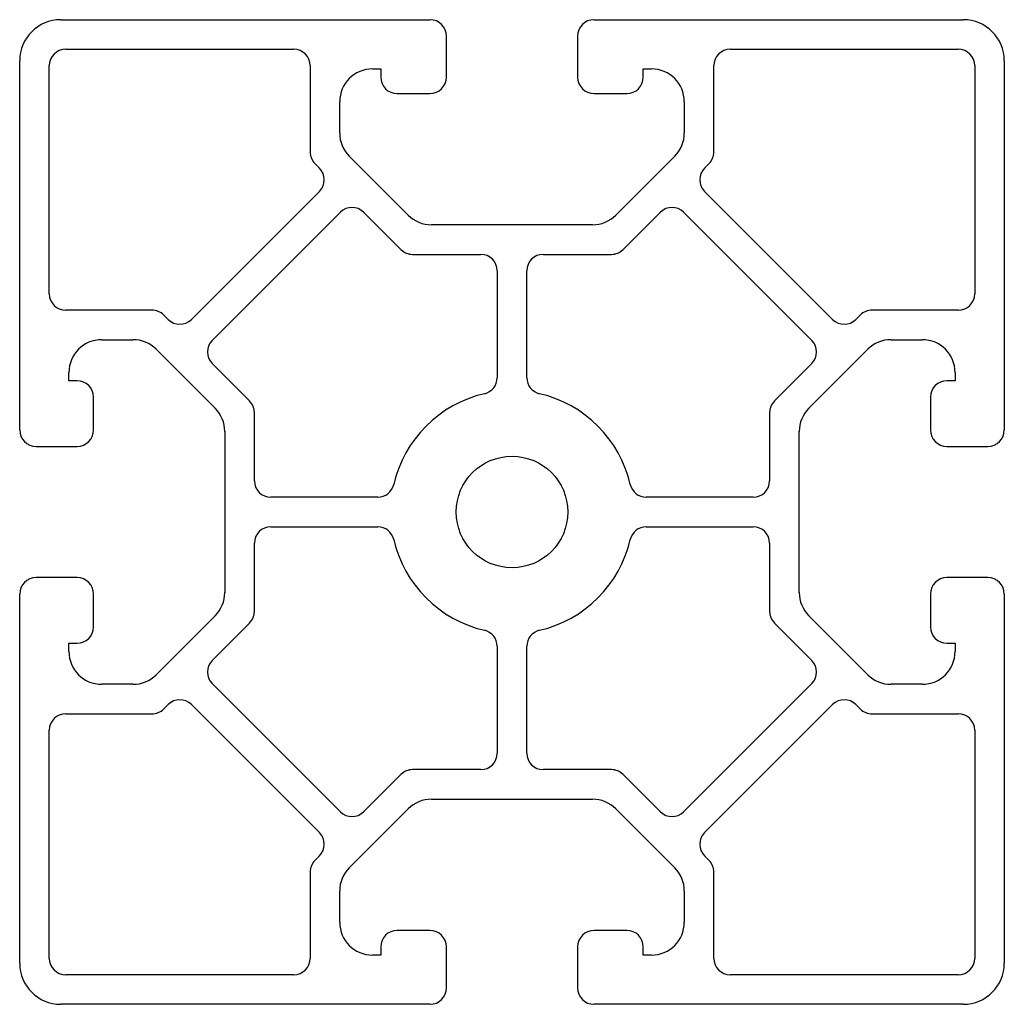
# Model space of a CAD drawing. Units: millimetres. Extents: x 180 to 240, y 118.5 to 178.5.
import ezdxf

# ---------------------------------------------------------------- set-up
doc = ezdxf.new("R2010")
doc.units = ezdxf.units.MM
doc.layers.add('VISIBILE', color=7, linetype='Continuous', lineweight=30)

msp = doc.modelspace()

# ---------------------------------------------------------------- linework, layer by layer
at = {"layer": 'VISIBILE'}
for p, q in [((182.5, 178.5), (205, 178.5)), ((215, 178.5), (237.5, 178.5)), ((206, 175), (206, 177.5)), ((214, 177.5), (214, 175)), ((182.8, 176.7), (196.7, 176.7)), ((223.3, 176.7), (237.2, 176.7)), ((180, 153.5), (180, 176)), ((240, 176), (240, 153.5)), ((181.8, 161.8), (181.8, 175.7)), ((197.7, 175.7), (197.7, 170.436)), ((201.5, 175.5), (202, 175.5)), ((202, 175.5), (202, 175)), ((218, 175), (218, 175.5)), ((218, 175.5), (218.5, 175.5)), ((222.3, 170.436), (222.3, 175.7)), ((238.2, 175.7), (238.2, 161.8)), ((199.5, 171.596), (199.5, 173.5)), ((203, 174), (205, 174)), ((215, 174), (217, 174)), ((220.5, 173.5), (220.5, 171.596)), ((203.682, 166.586), (200.086, 170.182)), ((219.914, 170.182), (216.318, 166.586)), ((197.993, 169.729), (198.268, 169.455)), ((221.732, 169.455), (222.007, 169.729)), ((198.268, 168.04), (190.46, 160.232)), ((229.54, 160.232), (221.732, 168.04)), ((191.732, 158.96), (199.54, 166.768)), ((200.955, 166.768), (203.229, 164.493)), ((216.771, 164.493), (219.045, 166.768)), ((220.46, 166.768), (228.268, 158.96)), ((214.904, 166), (205.096, 166)), ((203.936, 164.2), (208.1, 164.2)), ((211.9, 164.2), (216.064, 164.2)), ((209.1, 163.2), (209.1, 156.682)), ((210.9, 156.682), (210.9, 163.2)), ((188.064, 160.8), (182.8, 160.8)), ((189.045, 160.232), (188.771, 160.507)), ((231.229, 160.507), (230.955, 160.232)), ((237.2, 160.8), (231.936, 160.8)), ((185, 159), (186.904, 159)), ((188.318, 158.414), (191.914, 154.818)), ((228.086, 154.818), (231.682, 158.414)), ((233.096, 159), (235, 159)), ((194.007, 155.271), (191.732, 157.545)), ((228.268, 157.545), (225.993, 155.271)), ((183, 156.5), (183, 157)), ((237, 157), (237, 156.5)), ((183.5, 156.5), (183, 156.5)), ((237, 156.5), (236.5, 156.5)), ((184.5, 153.5), (184.5, 155.5)), ((235.5, 155.5), (235.5, 153.5)), ((194.3, 150.4), (194.3, 154.564)), ((225.7, 154.564), (225.7, 150.4)), ((192.5, 153.404), (192.5, 143.596)), ((227.5, 143.596), (227.5, 153.404)), ((181, 152.5), (183.5, 152.5)), ((236.5, 152.5), (239, 152.5)), ((201.818, 149.4), (195.3, 149.4)), ((224.7, 149.4), (218.182, 149.4)), ((195.3, 147.6), (201.818, 147.6)), ((218.182, 147.6), (224.7, 147.6)), ((194.3, 142.436), (194.3, 146.6)), ((225.7, 146.6), (225.7, 142.436)), ((183.5, 144.5), (181, 144.5)), ((239, 144.5), (236.5, 144.5)), ((180, 121), (180, 143.5)), ((184.5, 141.5), (184.5, 143.5)), ((235.5, 143.5), (235.5, 141.5)), ((240, 143.5), (240, 121)), ((191.914, 142.182), (188.318, 138.586)), ((191.732, 139.455), (194.007, 141.729)), ((225.993, 141.729), (228.268, 139.455)), ((231.682, 138.586), (228.086, 142.182)), ((183, 140.5), (183.5, 140.5)), ((183, 140), (183, 140.5)), ((236.5, 140.5), (237, 140.5)), ((237, 140.5), (237, 140)), ((209.1, 140.318), (209.1, 133.8)), ((210.9, 133.8), (210.9, 140.318)), ((199.54, 130.232), (191.732, 138.04)), ((228.268, 138.04), (220.46, 130.232)), ((186.904, 138), (185, 138)), ((235, 138), (233.096, 138)), ((188.771, 136.493), (189.045, 136.768)), ((190.46, 136.768), (198.268, 128.96)), ((221.732, 128.96), (229.54, 136.768)), ((230.955, 136.768), (231.229, 136.493)), ((182.8, 136.2), (188.064, 136.2)), ((231.936, 136.2), (237.2, 136.2)), ((181.8, 121.3), (181.8, 135.2)), ((238.2, 135.2), (238.2, 121.3)), ((208.1, 132.8), (203.936, 132.8)), ((216.064, 132.8), (211.9, 132.8)), ((203.229, 132.507), (200.955, 130.232)), ((219.045, 130.232), (216.771, 132.507)), ((205.096, 131), (214.904, 131)), ((200.086, 126.818), (203.682, 130.414)), ((216.318, 130.414), (219.914, 126.818)), ((198.268, 127.545), (197.993, 127.271)), ((222.007, 127.271), (221.732, 127.545)), ((197.7, 126.564), (197.7, 121.3)), ((222.3, 121.3), (222.3, 126.564)), ((199.5, 123.5), (199.5, 125.404)), ((220.5, 125.404), (220.5, 123.5)), ((205, 123), (203, 123)), ((217, 123), (215, 123)), ((202, 122), (202, 121.5)), ((206, 119.5), (206, 122)), ((214, 122), (214, 119.5)), ((218, 121.5), (218, 122)), ((202, 121.5), (201.5, 121.5)), ((218.5, 121.5), (218, 121.5)), ((196.7, 120.3), (182.8, 120.3)), ((237.2, 120.3), (223.3, 120.3)), ((205, 118.5), (182.5, 118.5)), ((237.5, 118.5), (215, 118.5))]:
    msp.add_line(p, q, dxfattribs=at)
msp.add_circle((210, 148.5), 3.4, dxfattribs=at)
for centre, radius, start, end in [((182.5, 176), 2.5, 90, 180), ((205, 177.5), 1, 0, 90), ((215, 177.5), 1, 90, 180), ((237.5, 176), 2.5, 0, 90), ((182.8, 175.7), 1, 90, 180), ((196.7, 175.7), 1, 0, 90), ((223.3, 175.7), 1, 90, 180), ((237.2, 175.7), 1, 0, 90), ((201.5, 173.5), 2, 90, 180), ((218.5, 173.5), 2, 0, 90), ((203, 175), 1, 180, 270), ((205, 175), 1, 270, 0), ((215, 175), 1, 180, 270), ((217, 175), 1, 270, 0), ((201.5, 171.596), 2, 180, 225), ((218.5, 171.596), 2, 315, 0), ((198.7, 170.436), 1, 180, 225), ((221.3, 170.436), 1, 315, 0), ((197.561, 168.747), 1, 315, 45), ((222.439, 168.747), 1, 135, 225), ((200.248, 166.06), 1, 45, 135), ((219.752, 166.06), 1, 45, 135), ((205.096, 168), 2, 225, 270), ((214.904, 168), 2, 270, 315), ((203.936, 165.2), 1, 225, 270), ((216.064, 165.2), 1, 270, 315), ((208.1, 163.2), 1, 0, 90), ((211.9, 163.2), 1, 90, 180), ((182.8, 161.8), 1, 180, 270), ((237.2, 161.8), 1, 270, 0), ((188.064, 159.8), 1, 45, 90), ((189.753, 160.939), 1, 225, 315), ((230.247, 160.939), 1, 225, 315), ((231.936, 159.8), 1, 90, 135), ((185, 157), 2, 90, 180), ((186.904, 157), 2, 45, 90), ((192.44, 158.252), 1, 135, 225), ((227.56, 158.252), 1, 315, 45), ((233.096, 157), 2, 90, 135), ((235, 157), 2, 0, 90), ((208.1, 156.682), 1, 283.07289, 0), ((211.9, 156.682), 1, 180, 256.92711), ((183.5, 155.5), 1, 0, 90), ((236.5, 155.5), 1, 90, 180), ((210, 148.5), 7.4, 103.07289, 166.92711), ((210, 148.5), 7.4, 13.07289, 76.92711), ((190.5, 153.404), 2, 0, 45), ((193.3, 154.564), 1, 0, 45), ((226.7, 154.564), 1, 135, 180), ((229.5, 153.404), 2, 135, 180), ((181, 153.5), 1, 180, 270), ((183.5, 153.5), 1, 270, 0), ((236.5, 153.5), 1, 180, 270), ((239, 153.5), 1, 270, 0), ((195.3, 150.4), 1, 180, 270), ((201.818, 150.4), 1, 270, 346.92711), ((218.182, 150.4), 1, 193.07289, 270), ((224.7, 150.4), 1, 270, 0), ((195.3, 146.6), 1, 90, 180), ((201.818, 146.6), 1, 13.07289, 90), ((218.182, 146.6), 1, 90, 166.92711), ((224.7, 146.6), 1, 0, 90), ((210, 148.5), 7.4, 193.07289, 256.92711), ((210, 148.5), 7.4, 283.07289, 346.92711), ((181, 143.5), 1, 90, 180), ((183.5, 143.5), 1, 0, 90), ((236.5, 143.5), 1, 90, 180), ((239, 143.5), 1, 0, 90), ((190.5, 143.596), 2, 315, 0), ((229.5, 143.596), 2, 180, 225), ((193.3, 142.436), 1, 315, 0), ((226.7, 142.436), 1, 180, 225), ((183.5, 141.5), 1, 270, 0), ((208.1, 140.318), 1, 0, 76.92711), ((211.9, 140.318), 1, 103.07289, 180), ((236.5, 141.5), 1, 180, 270), ((185, 140), 2, 180, 270), ((235, 140), 2, 270, 0), ((192.44, 138.748), 1, 135, 225), ((227.56, 138.748), 1, 315, 45), ((186.904, 140), 2, 270, 315), ((233.096, 140), 2, 225, 270), ((189.753, 136.061), 1, 45, 135), ((230.247, 136.061), 1, 45, 135), ((188.064, 137.2), 1, 270, 315), ((231.936, 137.2), 1, 225, 270), ((182.8, 135.2), 1, 90, 180), ((237.2, 135.2), 1, 0, 90), ((208.1, 133.8), 1, 270, 0), ((211.9, 133.8), 1, 180, 270), ((203.936, 131.8), 1, 90, 135), ((216.064, 131.8), 1, 45, 90), ((205.096, 129), 2, 90, 135), ((214.904, 129), 2, 45, 90), ((200.248, 130.94), 1, 225, 315), ((219.752, 130.94), 1, 225, 315), ((197.561, 128.253), 1, 315, 45), ((222.439, 128.253), 1, 135, 225), ((198.7, 126.564), 1, 135, 180), ((221.3, 126.564), 1, 0, 45), ((201.5, 125.404), 2, 135, 180), ((218.5, 125.404), 2, 0, 45), ((201.5, 123.5), 2, 180, 270), ((218.5, 123.5), 2, 270, 0), ((203, 122), 1, 90, 180), ((205, 122), 1, 0, 90), ((215, 122), 1, 90, 180), ((217, 122), 1, 0, 90), ((182.8, 121.3), 1, 180, 270), ((196.7, 121.3), 1, 270, 0), ((223.3, 121.3), 1, 180, 270), ((237.2, 121.3), 1, 270, 0), ((182.5, 121), 2.5, 180, 270), ((237.5, 121), 2.5, 270, 0), ((205, 119.5), 1, 270, 0), ((215, 119.5), 1, 180, 270)]:
    msp.add_arc(centre, radius, start, end, dxfattribs=at)

doc.saveas('drawing.dxf')
